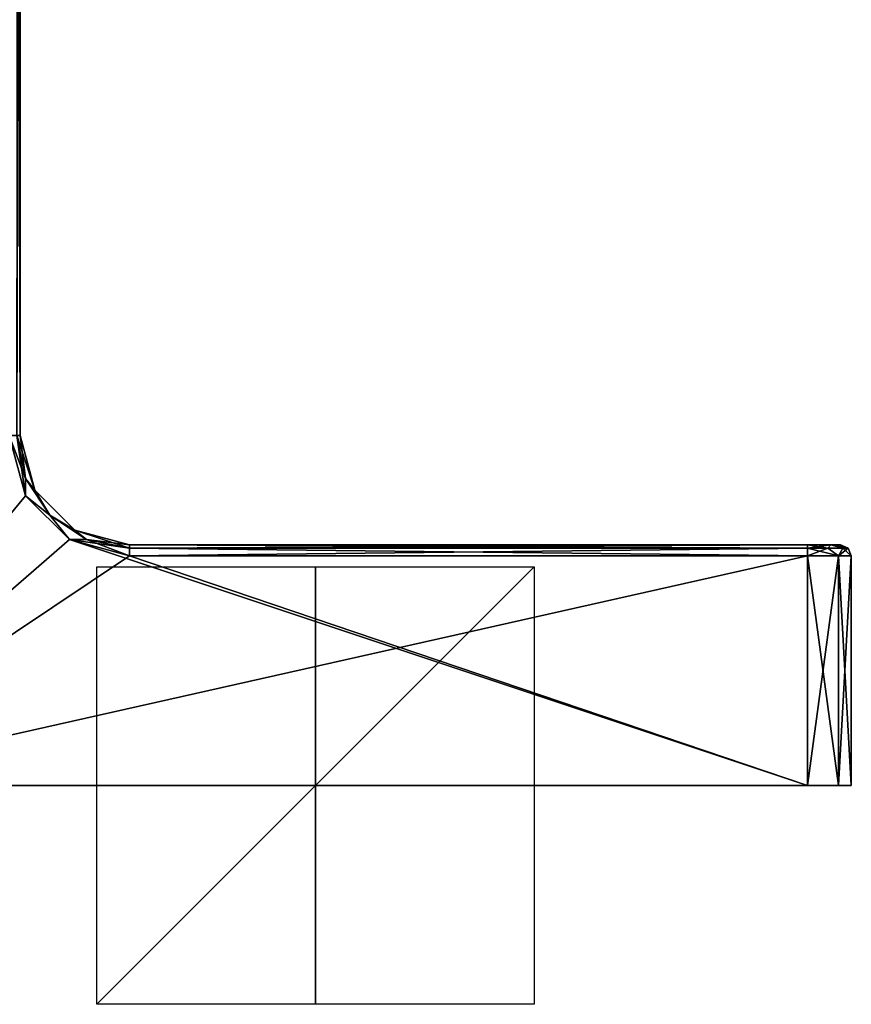
# Model space of a CAD drawing. Units: millimetres. Extents: x -57 to 66, y -10 to 80.
# Drawn here: x -14 to 24, y -10 to 35 of the extents above; entities that cross this region are included whole.
import ezdxf

# ---------------------------------------------------------------- set-up
doc = ezdxf.new("R2010")
doc.units = ezdxf.units.MM
doc.header["$LTSCALE"] = 65.185185
for name, color, linetype in [('25', 7, 'CONTINUOUS'), ('29', 7, 'CONTINUOUS'), ('30', 7, 'CONTINUOUS'), ('31', 7, 'CONTINUOUS'), ('32', 7, 'CONTINUOUS'), ('33', 7, 'CONTINUOUS'), ('34', 7, 'CONTINUOUS'), ('35', 7, 'CONTINUOUS'), ('36', 7, 'CONTINUOUS'), ('37', 7, 'CONTINUOUS'), ('38', 7, 'CONTINUOUS'), ('48', 7, 'CONTINUOUS'), ('49', 7, 'CONTINUOUS'), ('50', 7, 'CONTINUOUS'), ('51', 7, 'CONTINUOUS'), ('52', 7, 'CONTINUOUS'), ('53', 7, 'CONTINUOUS'), ('54', 7, 'CONTINUOUS'), ('79', 7, 'CONTINUOUS'), ('80', 7, 'CONTINUOUS'), ('81', 7, 'CONTINUOUS')]:
    doc.layers.add(name, color=color, linetype=linetype)

msp = doc.modelspace()

# ---------------------------------------------------------------- linework, layer by layer
at = {"layer": '25', "linetype": 'Continuous'}
for points in [[(22.5, 0, 25.5), (-24.2, 0, 25.5), (22.5, 0), (22.5, 0, 25.5)], [(22.5, 0), (-24.2, 0, 25.5), (-24.2, 0), (22.5, 0)], [(23.914, 0, 24.914), (22.5, 0, 25.5), (23.914, 0, 0.586), (23.914, 0, 24.914)], [(23.914, 0, 0.586), (22.5, 0, 25.5), (22.5, 0), (23.914, 0, 0.586)], [(24.5, 0, 23.5), (23.914, 0, 24.914), (24.5, 0, 2), (24.5, 0, 23.5)], [(24.5, 0, 2), (23.914, 0, 24.914), (23.914, 0, 0.586), (24.5, 0, 2)]]:
    msp.add_3dface(points, dxfattribs=at)
at = {"layer": '29', "linetype": 'Continuous'}
for points in [[(-13.262, 13.248), (-24.2, 0), (-14, 16), (-13.262, 13.248)], [(-11.252, 11.238), (-24.2, 0), (-13.262, 13.248), (-11.252, 11.238)], [(22.5, 0), (-24.2, 0), (-11.252, 11.238), (22.5, 0)], [(-8.5, 10.5), (22.5, 0), (-11.252, 11.238), (-8.5, 10.5)], [(22.5, 10.5), (22.5, 0), (-8.5, 10.5), (22.5, 10.5)]]:
    msp.add_3dface(points, dxfattribs=at)
at = {"layer": '30', "linetype": 'Continuous'}
for points in [[(23.914, 0, 0.586), (22.5, 0), (23.914, 10.5, 0.586), (23.914, 0, 0.586)], [(22.5, 0), (22.5, 10.5), (23.914, 10.5, 0.586), (22.5, 0)], [(24.5, 0, 2), (23.914, 0, 0.586), (24.5, 10.5, 2), (24.5, 0, 2)], [(24.5, 10.5, 2), (23.914, 0, 0.586), (23.914, 10.5, 0.586), (24.5, 10.5, 2)]]:
    msp.add_3dface(points, dxfattribs=at)
at = {"layer": '31', "linetype": 'Continuous'}
for points in [[(24.5, 0, 23.5), (24.5, 0, 2), (24.5, 10.5, 23.5), (24.5, 0, 23.5)], [(24.5, 0, 2), (24.5, 10.5, 2), (24.5, 10.5, 23.5), (24.5, 0, 2)]]:
    msp.add_3dface(points, dxfattribs=at)
at = {"layer": '32', "linetype": 'Continuous'}
for points in [[(22.5, 0, 25.5), (23.914, 0, 24.914), (22.5, 10.5, 25.5), (22.5, 0, 25.5)], [(22.5, 10.5, 25.5), (23.914, 0, 24.914), (23.914, 10.5, 24.914), (22.5, 10.5, 25.5)], [(23.914, 0, 24.914), (24.5, 0, 23.5), (23.914, 10.5, 24.914), (23.914, 0, 24.914)], [(24.5, 0, 23.5), (24.5, 10.5, 23.5), (23.914, 10.5, 24.914), (24.5, 0, 23.5)]]:
    msp.add_3dface(points, dxfattribs=at)
at = {"layer": '33', "linetype": 'Continuous'}
for points in [[(-14, 16, 25.5), (-24.2, 0, 25.5), (-13.262, 13.248, 25.5), (-14, 16, 25.5)], [(-13.262, 13.248, 25.5), (-24.2, 0, 25.5), (-11.252, 11.238, 25.5), (-13.262, 13.248, 25.5)], [(-11.252, 11.238, 25.5), (-24.2, 0, 25.5), (-8.5, 10.5, 25.5), (-11.252, 11.238, 25.5)], [(-24.2, 0, 25.5), (22.5, 0, 25.5), (22.5, 10.5, 25.5), (-24.2, 0, 25.5)], [(-24.2, 0, 25.5), (22.5, 10.5, 25.5), (-8.5, 10.5, 25.5), (-24.2, 0, 25.5)]]:
    msp.add_3dface(points, dxfattribs=at)
at = {"layer": '34', "linetype": 'Continuous'}
for points in [[(-13.5, 16, 25), (-13.5, 73.5, 25), (-13.651, 73.643, 25.358), (-13.5, 16, 25)], [(-13.646, 16, 25.354), (-13.5, 16, 25), (-13.651, 73.643, 25.358), (-13.646, 16, 25.354)]]:
    msp.add_3dface(points, dxfattribs=at)
at = {"layer": '35', "linetype": 'Continuous'}
for points in [[(-14, 16, 25.5), (-13.262, 13.248, 25.5), (-13.646, 16, 25.354), (-14, 16, 25.5)], [(-13.646, 16, 25.354), (-13.262, 13.248, 25.5), (-13.255, 14.031, 25.354), (-13.646, 16, 25.354)], [(-13.5, 16, 25), (-13.646, 16, 25.354), (-13.255, 14.031, 25.354), (-13.5, 16, 25)], [(-12.83, 13.5, 25), (-13.5, 16, 25), (-13.255, 14.031, 25.354), (-12.83, 13.5, 25)], [(-13.262, 13.248, 25.5), (-12.139, 12.361, 25.354), (-13.255, 14.031, 25.354), (-13.262, 13.248, 25.5)], [(-12.139, 12.361, 25.354), (-12.83, 13.5, 25), (-13.255, 14.031, 25.354), (-12.139, 12.361, 25.354)], [(-13.262, 13.248, 25.5), (-11.252, 11.238, 25.5), (-12.139, 12.361, 25.354), (-13.262, 13.248, 25.5)], [(-11, 11.67, 25), (-12.83, 13.5, 25), (-12.139, 12.361, 25.354), (-11, 11.67, 25)], [(-11.252, 11.238, 25.5), (-10.469, 11.245, 25.354), (-12.139, 12.361, 25.354), (-11.252, 11.238, 25.5)], [(-10.469, 11.245, 25.354), (-11, 11.67, 25), (-12.139, 12.361, 25.354), (-10.469, 11.245, 25.354)], [(-8.5, 11, 25), (-11, 11.67, 25), (-8.5, 10.854, 25.354), (-8.5, 11, 25)], [(-8.5, 10.854, 25.354), (-11, 11.67, 25), (-10.469, 11.245, 25.354), (-8.5, 10.854, 25.354)], [(-11.252, 11.238, 25.5), (-8.5, 10.5, 25.5), (-10.469, 11.245, 25.354), (-11.252, 11.238, 25.5)], [(-8.5, 10.5, 25.5), (-8.5, 10.854, 25.354), (-10.469, 11.245, 25.354), (-8.5, 10.5, 25.5)]]:
    msp.add_3dface(points, dxfattribs=at)
at = {"layer": '36', "linetype": 'Continuous'}
for points in [[(-13.5, 16, 25), (-12.83, 13.5, 25), (-13.5, 16, 0.5), (-13.5, 16, 25)], [(-13.5, 16, 0.5), (-12.83, 13.5, 25), (-12.83, 13.5, 0.5), (-13.5, 16, 0.5)], [(-12.83, 13.5, 25), (-11, 11.67, 25), (-12.83, 13.5, 0.5), (-12.83, 13.5, 25)], [(-12.83, 13.5, 0.5), (-11, 11.67, 25), (-11, 11.67, 0.5), (-12.83, 13.5, 0.5)], [(-11, 11.67, 25), (-8.5, 11, 25), (-11, 11.67, 0.5), (-11, 11.67, 25)], [(-8.5, 11, 25), (-8.5, 11, 0.5), (-11, 11.67, 0.5), (-8.5, 11, 25)]]:
    msp.add_3dface(points, dxfattribs=at)
at = {"layer": '37', "linetype": 'Continuous'}
for points in [[(-13.262, 13.248), (-14, 16), (-13.255, 14.031, 0.146), (-13.262, 13.248)], [(-14, 16), (-13.646, 16, 0.146), (-13.255, 14.031, 0.146), (-14, 16)], [(-13.5, 16, 0.5), (-12.83, 13.5, 0.5), (-13.646, 16, 0.146), (-13.5, 16, 0.5)], [(-13.646, 16, 0.146), (-12.83, 13.5, 0.5), (-13.255, 14.031, 0.146), (-13.646, 16, 0.146)], [(-13.262, 13.248), (-13.255, 14.031, 0.146), (-12.139, 12.361, 0.146), (-13.262, 13.248)], [(-13.255, 14.031, 0.146), (-12.83, 13.5, 0.5), (-12.139, 12.361, 0.146), (-13.255, 14.031, 0.146)], [(-11.252, 11.238), (-13.262, 13.248), (-12.139, 12.361, 0.146), (-11.252, 11.238)], [(-12.83, 13.5, 0.5), (-11, 11.67, 0.5), (-12.139, 12.361, 0.146), (-12.83, 13.5, 0.5)], [(-11.252, 11.238), (-12.139, 12.361, 0.146), (-10.469, 11.245, 0.146), (-11.252, 11.238)], [(-12.139, 12.361, 0.146), (-11, 11.67, 0.5), (-10.469, 11.245, 0.146), (-12.139, 12.361, 0.146)], [(-11, 11.67, 0.5), (-8.5, 11, 0.5), (-10.469, 11.245, 0.146), (-11, 11.67, 0.5)], [(-11.252, 11.238), (-10.469, 11.245, 0.146), (-8.5, 10.854, 0.146), (-11.252, 11.238)], [(-8.5, 10.5), (-11.252, 11.238), (-8.5, 10.854, 0.146), (-8.5, 10.5)], [(-10.469, 11.245, 0.146), (-8.5, 11, 0.5), (-8.5, 10.854, 0.146), (-10.469, 11.245, 0.146)]]:
    msp.add_3dface(points, dxfattribs=at)
at = {"layer": '38', "linetype": 'Continuous'}
for points in [[(-13.5, 73.5, 0.5), (-13.646, 16, 0.146), (-13.587, 73.613, 0.218), (-13.5, 73.5, 0.5)], [(-13.5, 16, 0.5), (-13.646, 16, 0.146), (-13.5, 73.5, 0.5), (-13.5, 16, 0.5)]]:
    msp.add_3dface(points, dxfattribs=at)
at = {"layer": '48', "linetype": 'Continuous'}
for points in [[(-8.5, 10.854, 0.146), (-8.5, 11, 0.5), (22.5, 10.854, 0.146), (-8.5, 10.854, 0.146)], [(-8.5, 11, 0.5), (22.5, 11, 0.5), (22.5, 10.854, 0.146), (-8.5, 11, 0.5)], [(22.5, 10.5), (-8.5, 10.5), (-8.5, 10.854, 0.146), (22.5, 10.5)], [(22.5, 10.5), (-8.5, 10.854, 0.146), (22.5, 10.854, 0.146), (22.5, 10.5)]]:
    msp.add_3dface(points, dxfattribs=at)
at = {"layer": '49', "linetype": 'Continuous'}
for points in [[(-8.5, 11, 0.5), (-8.5, 11, 25), (22.5, 11, 25), (-8.5, 11, 0.5)], [(22.5, 11, 0.5), (-8.5, 11, 0.5), (22.5, 11, 25), (22.5, 11, 0.5)], [(23.561, 11, 0.939), (22.5, 11, 0.5), (23.561, 11, 24.561), (23.561, 11, 0.939)], [(23.561, 11, 24.561), (22.5, 11, 0.5), (22.5, 11, 25), (23.561, 11, 24.561)], [(24, 11, 2), (23.561, 11, 0.939), (24, 11, 23.5), (24, 11, 2)], [(24, 11, 23.5), (23.561, 11, 0.939), (23.561, 11, 24.561), (24, 11, 23.5)]]:
    msp.add_3dface(points, dxfattribs=at)
at = {"layer": '50', "linetype": 'Continuous'}
for points in [[(22.5, 10.854, 0.146), (22.5, 11, 0.5), (23.561, 11, 0.939), (22.5, 10.854, 0.146)], [(22.5, 10.854, 0.146), (23.561, 11, 0.939), (23.427, 10.854, 0.395), (22.5, 10.854, 0.146)], [(23.914, 10.5, 0.586), (22.5, 10.5), (23.427, 10.854, 0.395), (23.914, 10.5, 0.586)], [(22.5, 10.5), (22.5, 10.854, 0.146), (23.427, 10.854, 0.395), (22.5, 10.5)], [(23.427, 10.854, 0.395), (23.561, 11, 0.939), (24.105, 10.854, 1.073), (23.427, 10.854, 0.395)], [(23.914, 10.5, 0.586), (23.427, 10.854, 0.395), (24.105, 10.854, 1.073), (23.914, 10.5, 0.586)], [(23.561, 11, 0.939), (24, 11, 2), (24.105, 10.854, 1.073), (23.561, 11, 0.939)], [(24.5, 10.5, 2), (23.914, 10.5, 0.586), (24.354, 10.854, 2), (24.5, 10.5, 2)], [(23.914, 10.5, 0.586), (24.105, 10.854, 1.073), (24.354, 10.854, 2), (23.914, 10.5, 0.586)], [(24.105, 10.854, 1.073), (24, 11, 2), (24.354, 10.854, 2), (24.105, 10.854, 1.073)]]:
    msp.add_3dface(points, dxfattribs=at)
at = {"layer": '51', "linetype": 'Continuous'}
for points in [[(24, 11, 2), (24, 11, 23.5), (24.354, 10.854, 23.5), (24, 11, 2)], [(24.354, 10.854, 2), (24, 11, 2), (24.354, 10.854, 23.5), (24.354, 10.854, 2)], [(24.5, 10.5, 23.5), (24.5, 10.5, 2), (24.354, 10.854, 2), (24.5, 10.5, 23.5)], [(24.5, 10.5, 23.5), (24.354, 10.854, 2), (24.354, 10.854, 23.5), (24.5, 10.5, 23.5)]]:
    msp.add_3dface(points, dxfattribs=at)
at = {"layer": '52', "linetype": 'Continuous'}
for points in [[(23.561, 11, 24.561), (22.5, 11, 25), (23.427, 10.854, 25.105), (23.561, 11, 24.561)], [(23.427, 10.854, 25.105), (22.5, 11, 25), (22.5, 10.854, 25.354), (23.427, 10.854, 25.105)], [(22.5, 10.5, 25.5), (23.914, 10.5, 24.914), (22.5, 10.854, 25.354), (22.5, 10.5, 25.5)], [(23.914, 10.5, 24.914), (23.427, 10.854, 25.105), (22.5, 10.854, 25.354), (23.914, 10.5, 24.914)], [(24.105, 10.854, 24.427), (23.561, 11, 24.561), (23.427, 10.854, 25.105), (24.105, 10.854, 24.427)], [(23.914, 10.5, 24.914), (24.105, 10.854, 24.427), (23.427, 10.854, 25.105), (23.914, 10.5, 24.914)], [(24, 11, 23.5), (23.561, 11, 24.561), (24.354, 10.854, 23.5), (24, 11, 23.5)], [(24.354, 10.854, 23.5), (23.561, 11, 24.561), (24.105, 10.854, 24.427), (24.354, 10.854, 23.5)], [(23.914, 10.5, 24.914), (24.5, 10.5, 23.5), (24.105, 10.854, 24.427), (23.914, 10.5, 24.914)], [(24.5, 10.5, 23.5), (24.354, 10.854, 23.5), (24.105, 10.854, 24.427), (24.5, 10.5, 23.5)]]:
    msp.add_3dface(points, dxfattribs=at)
at = {"layer": '53', "linetype": 'Continuous'}
for points in [[(-8.5, 11, 25), (-8.5, 10.854, 25.354), (22.5, 11, 25), (-8.5, 11, 25)], [(22.5, 11, 25), (-8.5, 10.854, 25.354), (22.5, 10.854, 25.354), (22.5, 11, 25)], [(-8.5, 10.5, 25.5), (22.5, 10.5, 25.5), (22.5, 10.854, 25.354), (-8.5, 10.5, 25.5)], [(-8.5, 10.854, 25.354), (-8.5, 10.5, 25.5), (22.5, 10.854, 25.354), (-8.5, 10.854, 25.354)]]:
    msp.add_3dface(points, dxfattribs=at)
at = {"layer": '54', "linetype": 'Continuous'}
for points in [[(-13.5, 73.5, 25), (-13.5, 16, 25), (-13.5, 68.169, 11.135), (-13.5, 73.5, 25)], [(-13.5, 16, 0.5), (-13.5, 73.5, 0.5), (-13.5, 64.831, 0.865), (-13.5, 16, 0.5)], [(-13.5, 68.169, 11.135), (-13.5, 16, 25), (-13.5, 64.831, 11.135), (-13.5, 68.169, 11.135)], [(-13.5, 16, 25), (-13.5, 16, 0.5), (-13.5, 64.831, 0.865), (-13.5, 16, 25)], [(-13.5, 62.13, 2.828), (-13.5, 16, 25), (-13.5, 64.831, 0.865), (-13.5, 62.13, 2.828)], [(-13.5, 64.831, 11.135), (-13.5, 16, 25), (-13.5, 62.13, 9.172), (-13.5, 64.831, 11.135)], [(-13.5, 61.1, 6), (-13.5, 16, 25), (-13.5, 62.13, 2.828), (-13.5, 61.1, 6)], [(-13.5, 16, 25), (-13.5, 61.1, 6), (-13.5, 62.13, 9.172), (-13.5, 16, 25)]]:
    msp.add_3dface(points, dxfattribs=at)
at = {"layer": '79', "linetype": 'Continuous'}
for points in [[(-10, 10), (10, 10), (-10, -10), (-10, 10)], [(10, 10), (10, -10), (-10, -10), (10, 10)]]:
    msp.add_3dface(points, dxfattribs=at)
at = {"layer": '80', "linetype": 'Continuous'}
for points in [[(0, 10, 10), (0, -10, 10), (0, -10, -10), (0, 10, 10)], [(0, 10, -10), (0, 10, 10), (0, -10, -10), (0, 10, -10)]]:
    msp.add_3dface(points, dxfattribs=at)
at = {"layer": '81', "linetype": 'Continuous'}
for points in [[(10, 0, 10), (-10, 0, 10), (-10, 0, -10), (10, 0, 10)], [(10, 0, -10), (10, 0, 10), (-10, 0, -10), (10, 0, -10)]]:
    msp.add_3dface(points, dxfattribs=at)

doc.saveas('drawing.dxf')
